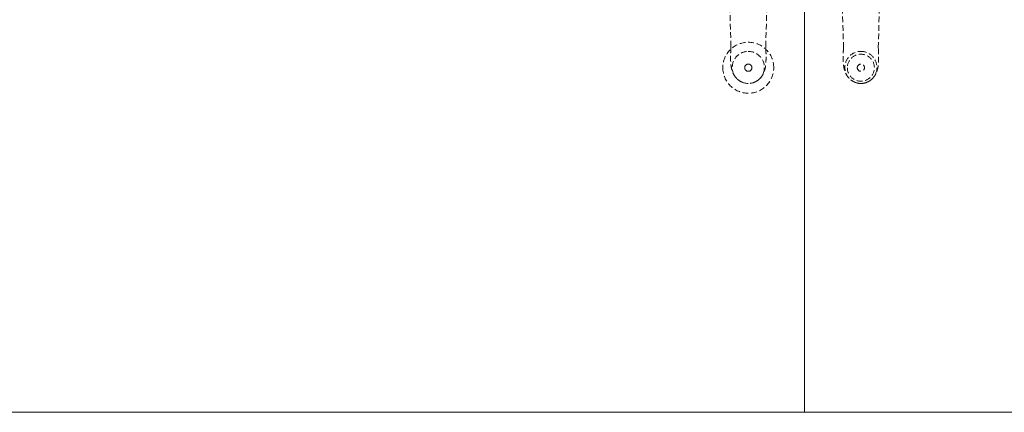
# Model space of a CAD drawing. Units: millimetres. Extents: x 838415 to 9545265, y -2488280 to -209876.
# Drawn here: x 893292 to 894385, y -225584 to -225148 of the extents above; entities that cross this region are included whole.
import ezdxf

# ---------------------------------------------------------------- set-up
doc = ezdxf.new("R2010")
doc.units = ezdxf.units.MM
doc.linetypes.add('HIDDEN', pattern=[9.525, 6.35, -3.175])
doc.layers.add('Düz_Çizgi_Addo', color=7, linetype='Continuous', lineweight=20)
doc.layers.add('Kesik_Çizgi_Addo', color=7, linetype='HIDDEN', lineweight=5)

# ---------------------------------------------------------------- blocks, each defined once
blk = doc.blocks.new('01 ARS MT RL 3A RA 450 160 075-Plan')
at = {"layer": 'Düz_Çizgi_Addo'}
blk.add_lwpolyline([(894163.1, -225583.6), (894680.1, -225583.6, 0.414214), (894763.1, -225500.6), (894763.1, -224066.6, 0.414214), (894680.1, -223983.6), (894163.1, -223983.6)], format="xyb", close=True, dxfattribs=at)
blk.add_lwpolyline([(890863.1, -225583.6), (894163.1, -225583.6), (894163.1, -224840.6), (890863.1, -224840.6)], close=True, dxfattribs=at)
at = {"layer": 'Kesik_Çizgi_Addo'}
for p, q in [((894081.3, -225177.5), (894080, -225132.1)), ((894119.9, -225177.5), (894121.2, -225132.1)), ((894206.3, -225179), (894205, -225132.1)), ((894244.9, -225179), (894246.2, -225132.1)), ((894081.3, -225179), (894081.3, -225177.5)), ((894119.9, -225179), (894119.9, -225177.5)), ((894096.6, -225201), (894096.6, -225201)), ((894104.6, -225201), (894104.6, -225201)), ((894210.6, -225201), (894210.6, -225201)), ((894221.6, -225201), (894221.6, -225201)), ((894229.6, -225201), (894229.6, -225201)), ((894240.6, -225201), (894240.6, -225201))]:
    blk.add_line(p, q, dxfattribs=at)
for start, end in [(360, 180), (180, 360), (180.0005, 359.9995)]:
    blk.add_arc((894100.6, -225201), 28.3, start, end, dxfattribs=at)
at = {"layer": 'Kesik_Çizgi_Addo', "extrusion": (-4.93525e-16, -7.66335e-47, -1)}
blk.add_ellipse((894100.6, -225178.8), major_axis=(-19.3, 0), ratio=0.586748, start_param=6.267372, end_param=6.319436, dxfattribs=at)
at = {"layer": 'Kesik_Çizgi_Addo', "extrusion": (-4.93525e-16, 7.9241e-31, -1)}
blk.add_ellipse((894100.6, -225200.7), major_axis=(0, 17.8), ratio=0.999774, start_param=3.141593, end_param=6.283185, dxfattribs=at)
at = {"layer": 'Kesik_Çizgi_Addo', "extrusion": (-4.93525e-16, -9.18907e-31, -1)}
blk.add_ellipse((894100.6, -225200.7), major_axis=(0, 17.8), ratio=0.999774, start_param=0, end_param=3.141593, dxfattribs=at)
at = {"layer": 'Kesik_Çizgi_Addo', "extrusion": (-4.93525e-16, 1.31372e-46, -1)}
blk.add_ellipse((894100.6, -225178.8), major_axis=(19.3, 0), ratio=0.586748, start_param=6.246935, end_param=6.298999, dxfattribs=at)
at = {"layer": 'Kesik_Çizgi_Addo', "extrusion": (-4.93525e-16, 9.18939e-31, -1)}
for start_param, end_param in [(3.42442, 6.283185), (3.141593, 3.42442)]:
    blk.add_ellipse((894225.6, -225200.7), major_axis=(0, 17.8), ratio=0.999774, start_param=start_param, end_param=end_param, dxfattribs=at)
at = {"layer": 'Kesik_Çizgi_Addo', "extrusion": (-4.93525e-16, -5.87277e-54, -1)}
blk.add_ellipse((894225.6, -225201), major_axis=(-15, 0), ratio=1, dxfattribs=at)
at = {"layer": 'Kesik_Çizgi_Addo', "extrusion": (-4.93525e-16, 0, -1)}
for major_axis in [(-15, 0), (-4, 0)]:
    blk.add_ellipse((894225.6, -225201), major_axis=major_axis, ratio=1, dxfattribs=at)
at = {"layer": 'Kesik_Çizgi_Addo', "extrusion": (-4.93525e-16, -7.92442e-31, -1)}
for start_param, end_param in [(0, 2.858765), (2.858765, 3.141593)]:
    blk.add_ellipse((894225.6, -225200.7), major_axis=(0, 17.8), ratio=0.999774, start_param=start_param, end_param=end_param, dxfattribs=at)
at = {"layer": 'Kesik_Çizgi_Addo', "extrusion": (-4.93525e-16, 0, -1)}
for start_param, end_param in [(3.14186, 6.282918), (3.141593, 3.14186), (6.282918, 9.424778)]:
    blk.add_ellipse((894100.6, -225201), major_axis=(4, 0), ratio=1, start_param=start_param, end_param=end_param, dxfattribs=at)
at = {"layer": 'Kesik_Çizgi_Addo', "extrusion": (-4.93525e-16, -7.83037e-54, -1)}
blk.add_ellipse((894100.6, -225201), major_axis=(0, 4), ratio=1, dxfattribs=at)
at = {"layer": 'Kesik_Çizgi_Addo', "extrusion": (-4.93525e-16, -1.95759e-54, -1)}
blk.add_ellipse((894225.6, -225201), major_axis=(-4, 0), ratio=1, dxfattribs=at)
at = {"layer": 'Kesik_Çizgi_Addo'}
for points, knots in [([(894081.3, -225178.4), (894081.2, -225180.5), (894081.1, -225182.6), (894080.9, -225186.6), (894080.9, -225188.4), (894080.9, -225191.9), (894081, -225193.5), (894081.2, -225196.6), (894081.3, -225198.2), (894081.9, -225201.5), (894082.2, -225203.3), (894083.4, -225206.6), (894084.1, -225208), (894085.6, -225210.5), (894086.3, -225211.5), (894088, -225213.3), (894088.8, -225214.1), (894090.8, -225215.6), (894091.8, -225216.2), (894093.8, -225217.1), (894094.7, -225217.5), (894095.6, -225217.8)], [0, 0, 0, 0, 6.916175, 6.916175, 13.4878, 13.4878, 19.744254, 19.744254, 26.349423, 26.349423, 33.793784, 33.793784, 39.309193, 39.309193, 43.222736, 43.222736, 46.893021, 46.893021, 50.598944, 50.598944, 53.478118, 53.478118, 53.478118, 53.478118]), ([(894105.6, -225217.8), (894106.8, -225217.4), (894108, -225216.9), (894110.1, -225215.7), (894111.2, -225215), (894113.1, -225213.5), (894113.9, -225212.6), (894115.4, -225210.8), (894116.1, -225209.8), (894117.2, -225207.9), (894117.6, -225206.9), (894118.4, -225205), (894118.7, -225204), (894119.2, -225202), (894119.5, -225200.9), (894119.9, -225198.4), (894120, -225196.9), (894120.2, -225193.5), (894120.3, -225191.6), (894120.3, -225187.8), (894120.3, -225185.9), (894120.1, -225182.1), (894120, -225180.3), (894119.9, -225178.4)], [0, 0, 0, 0, 3.76611, 3.76611, 7.512848, 7.512848, 11.244191, 11.244191, 14.928917, 14.928917, 18.612353, 18.612353, 22.488905, 22.488905, 27.053904, 27.053904, 33.281534, 33.281534, 40.78032, 40.78032, 47.383854, 47.383854, 53.493773, 53.493773, 53.493773, 53.493773]), ([(894206.3, -225178.7), (894206.2, -225180.7), (894206.1, -225182.7), (894205.9, -225186.6), (894205.9, -225188.4), (894205.9, -225191.9), (894206, -225193.5), (894206.2, -225196.7), (894206.3, -225198.2), (894206.9, -225201.5), (894207.2, -225203.3), (894208.4, -225206.6), (894209.1, -225208), (894210.6, -225210.5), (894211.3, -225211.5), (894213, -225213.3), (894213.8, -225214.1), (894215.8, -225215.6), (894216.8, -225216.2), (894218.8, -225217.1), (894219.7, -225217.5), (894220.6, -225217.8)], [0.319699, 0.319699, 0.319699, 0.319699, 6.916175, 6.916175, 13.4878, 13.4878, 19.744254, 19.744254, 26.349423, 26.349423, 33.793784, 33.793784, 39.309193, 39.309193, 43.222736, 43.222736, 46.893021, 46.893021, 50.598944, 50.598944, 53.478118, 53.478118, 53.478118, 53.478118]), ([(894230.6, -225217.8), (894231.8, -225217.4), (894233, -225216.9), (894235.1, -225215.8), (894236.2, -225215.1), (894238.1, -225213.5), (894238.9, -225212.6), (894240.4, -225210.8), (894241.1, -225209.8), (894242.2, -225207.9), (894242.6, -225206.9), (894243.4, -225205), (894243.7, -225204), (894244.2, -225202), (894244.5, -225200.9), (894244.9, -225198.4), (894245, -225196.9), (894245.2, -225193.5), (894245.3, -225191.6), (894245.3, -225187.8), (894245.3, -225185.9), (894245.1, -225182.2), (894245, -225180.5), (894244.9, -225178.7)], [0, 0, 0, 0, 3.76611, 3.76611, 7.512848, 7.512848, 11.244191, 11.244191, 14.928917, 14.928917, 18.612353, 18.612353, 22.488905, 22.488905, 27.053904, 27.053904, 33.281534, 33.281534, 40.78032, 40.78032, 47.383854, 47.383854, 53.17407, 53.17407, 53.17407, 53.17407])]:
    blk.add_open_spline(points, degree=3, knots=knots, dxfattribs=at)

msp = doc.modelspace()

# ---------------------------------------------------------------- block references
msp.add_blockref('01 ARS MT RL 3A RA 450 160 075-Plan', (0, 0))

doc.saveas('drawing.dxf')
